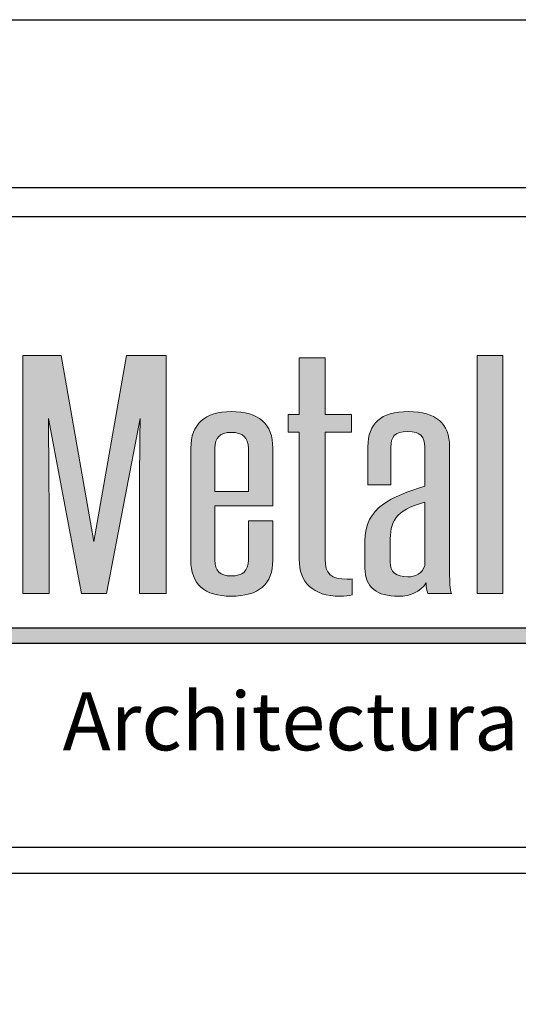
# Model space of a CAD drawing. Extents: x -2 to 151, y 142 to 186.
# Drawn here: x 69 to 70, y 183 to 186 of the extents above; entities that cross this region are included whole.
import ezdxf

# ---------------------------------------------------------------- set-up
doc = ezdxf.new("R2010")
doc.units = 0
doc.header["$LTSCALE"] = 1.5
doc.header["$MEASUREMENT"] = 0
doc.layers.get('DEFPOINTS').update_dxf_attribs({"linetype": 'CONTINUOUS'})
for name, color, linetype in [('BORDER', 255, 'CONTINUOUS'), ('L0', 42, 'CONTINUOUS'), ('TEXT', 7, 'CONTINUOUS')]:
    doc.layers.add(name, color=color, linetype=linetype)

# ---------------------------------------------------------------- blocks, each defined once
blk = doc.blocks.new('Omniplate 1500 Cover')
at = {"layer": 'L0'}
h = blk.add_hatch(color=256, dxfattribs=at)
edge = h.paths.add_edge_path()
edge.add_spline(control_points=[(2.2635, 15.1093), (2.2635, 15.1093), (2.3446, 15.5336), (2.3446, 15.5336)], knot_values=[2, 2, 2, 2, 3, 3, 3, 3], degree=3, periodic=0)
edge.add_spline(control_points=[(2.3446, 15.5336), (2.3437, 15.4495), (2.3428, 15.3681), (2.3428, 15.2839), (2.3428, 15.2839), (2.3428, 15.1093), (2.3428, 15.1093)], knot_values=[0, 0, 0, 0, 1, 1, 1, 2, 2, 2, 2], degree=3, periodic=0)
edge.add_spline(control_points=[(2.3428, 15.1093), (2.3428, 15.1093), (2.4075, 15.1093), (2.4075, 15.1093)], knot_values=[14, 14, 14, 14, 15, 15, 15, 15], degree=3, periodic=0)
edge.add_spline(control_points=[(2.4075, 15.1093), (2.4075, 15.1093), (2.4075, 15.6865), (2.4075, 15.6865)], knot_values=[13, 13, 13, 13, 14, 14, 14, 14], degree=3, periodic=0)
edge.add_spline(control_points=[(2.4075, 15.6865), (2.4075, 15.6865), (2.3118, 15.6865), (2.3118, 15.6865)], knot_values=[12, 12, 12, 12, 13, 13, 13, 13], degree=3, periodic=0)
edge.add_spline(control_points=[(2.3118, 15.6865), (2.3118, 15.6865), (2.2325, 15.2355), (2.2325, 15.2355)], knot_values=[11, 11, 11, 11, 12, 12, 12, 12], degree=3, periodic=0)
edge.add_spline(control_points=[(2.2325, 15.2355), (2.2325, 15.2355), (2.1531, 15.6865), (2.1531, 15.6865)], knot_values=[10, 10, 10, 10, 11, 11, 11, 11], degree=3, periodic=0)
edge.add_spline(control_points=[(2.1531, 15.6865), (2.1531, 15.6865), (2.0601, 15.6865), (2.0601, 15.6865)], knot_values=[9, 9, 9, 9, 10, 10, 10, 10], degree=3, periodic=0)
edge.add_spline(control_points=[(2.0601, 15.6865), (2.0601, 15.6865), (2.0601, 15.1093), (2.0601, 15.1093)], knot_values=[8, 8, 8, 8, 9, 9, 9, 9], degree=3, periodic=0)
edge.add_spline(control_points=[(2.0601, 15.1093), (2.0601, 15.1093), (2.1239, 15.1093), (2.1239, 15.1093)], knot_values=[7, 7, 7, 7, 8, 8, 8, 8], degree=3, periodic=0)
edge.add_spline(control_points=[(2.1239, 15.1093), (2.1239, 15.1093), (2.1239, 15.2839), (2.1239, 15.2839)], knot_values=[6, 6, 6, 6, 7, 7, 7, 7], degree=3, periodic=0)
edge.add_spline(control_points=[(2.1239, 15.2839), (2.1239, 15.3681), (2.1231, 15.4495), (2.1221, 15.5336), (2.1221, 15.5336), (2.1221, 15.5336), (2.1221, 15.5336)], knot_values=[5, 5, 5, 5, 6, 6, 6, 6, 6, 6, 6], degree=3, periodic=0)
edge.add_spline(control_points=[(2.1221, 15.5336), (2.1221, 15.5336), (2.2024, 15.1093), (2.2024, 15.1093)], knot_values=[4, 4, 4, 4, 5, 5, 5, 5], degree=3, periodic=0)
edge.add_spline(control_points=[(2.2024, 15.1093), (2.2024, 15.1093), (2.2635, 15.1093), (2.2635, 15.1093)], knot_values=[3, 3, 3, 3, 4, 4, 4, 4], degree=3, periodic=0)
h = blk.add_hatch(color=256, dxfattribs=at)
edge = h.paths.add_edge_path()
edge.add_spline(control_points=[(2.857, 15.5007), (2.857, 15.5007), (2.857, 15.5434), (2.857, 15.5434)], knot_values=[10, 10, 10, 10, 11, 11, 11, 11], degree=3, periodic=0)
edge.add_spline(control_points=[(2.857, 15.5434), (2.857, 15.5434), (2.7931, 15.5434), (2.7931, 15.5434)], knot_values=[9, 9, 9, 9, 10, 10, 10, 10], degree=3, periodic=0)
edge.add_spline(control_points=[(2.7931, 15.5434), (2.7931, 15.5434), (2.7931, 15.6809), (2.7931, 15.6809)], knot_values=[8, 8, 8, 8, 9, 9, 9, 9], degree=3, periodic=0)
edge.add_spline(control_points=[(2.7931, 15.6809), (2.7931, 15.6809), (2.7303, 15.6809), (2.7303, 15.6809)], knot_values=[7, 7, 7, 7, 8, 8, 8, 8], degree=3, periodic=0)
edge.add_spline(control_points=[(2.7303, 15.6809), (2.7303, 15.6809), (2.7303, 15.5434), (2.7303, 15.5434)], knot_values=[6, 6, 6, 6, 7, 7, 7, 7], degree=3, periodic=0)
edge.add_spline(control_points=[(2.7303, 15.5434), (2.7303, 15.5434), (2.7038, 15.5434), (2.7038, 15.5434)], knot_values=[5, 5, 5, 5, 6, 6, 6, 6], degree=3, periodic=0)
edge.add_spline(control_points=[(2.7038, 15.5434), (2.7038, 15.5434), (2.7038, 15.5007), (2.7038, 15.5007)], knot_values=[4, 4, 4, 4, 5, 5, 5, 5], degree=3, periodic=0)
edge.add_spline(control_points=[(2.7038, 15.5007), (2.7038, 15.5007), (2.7303, 15.5007), (2.7303, 15.5007)], knot_values=[3, 3, 3, 3, 4, 4, 4, 4], degree=3, periodic=0)
edge.add_spline(control_points=[(2.7303, 15.5007), (2.7303, 15.5007), (2.7303, 15.1928), (2.7303, 15.1928)], knot_values=[2, 2, 2, 2, 3, 3, 3, 3], degree=3, periodic=0)
edge.add_spline(control_points=[(2.7303, 15.1928), (2.7303, 15.1367), (2.7631, 15.103), (2.8296, 15.103), (2.8397, 15.103), (2.8525, 15.1044), (2.8588, 15.1065)], knot_values=[0, 0, 0, 0, 1, 1, 1, 2, 2, 2, 2], degree=3, periodic=0)
edge.add_spline(control_points=[(2.8588, 15.1065), (2.8588, 15.1065), (2.8588, 15.1451), (2.8588, 15.1451)], knot_values=[15, 15, 15, 15, 16, 16, 16, 16], degree=3, periodic=0)
edge.add_spline(control_points=[(2.8588, 15.1451), (2.8552, 15.1444), (2.8506, 15.1444), (2.847, 15.1444), (2.8077, 15.1444), (2.7931, 15.157), (2.7931, 15.1928), (2.7931, 15.1928), (2.7931, 15.5007), (2.7931, 15.5007)], knot_values=[12, 12, 12, 12, 13, 13, 13, 14, 14, 14, 15, 15, 15, 15], degree=3, periodic=0)
edge.add_spline(control_points=[(2.7931, 15.5007), (2.7931, 15.5007), (2.857, 15.5007), (2.857, 15.5007)], knot_values=[11, 11, 11, 11, 12, 12, 12, 12], degree=3, periodic=0)
for points in [[(3.2244, 15.6865), (3.1615, 15.6865), (3.1615, 15.1093), (3.2244, 15.1093)], [(4.6065, 15.0267), (1.9576, 15.0267), (1.936, 14.9895), (4.6065, 14.9895, 1)]]:
    blk.add_hatch(color=256, dxfattribs=at).paths.add_polyline_path(points)
h = blk.add_hatch(color=256, dxfattribs=at)
edge = h.paths.add_edge_path()
edge.add_spline(control_points=[(2.6664, 15.4614), (2.6664, 15.521), (2.6327, 15.5504), (2.5652, 15.5504), (2.5023, 15.5504), (2.4676, 15.5203), (2.4676, 15.4614), (2.4676, 15.4614), (2.4676, 15.1907), (2.4676, 15.1907)], knot_values=[4, 4, 4, 4, 5, 5, 5, 6, 6, 6, 7, 7, 7, 7], degree=3, periodic=0)
edge.add_spline(control_points=[(2.4676, 15.1907), (2.4676, 15.1325), (2.5005, 15.103), (2.5652, 15.103), (2.6327, 15.103), (2.6664, 15.1325), (2.6664, 15.1907), (2.6664, 15.1907), (2.6664, 15.286), (2.6664, 15.286)], knot_values=[1, 1, 1, 1, 2, 2, 2, 3, 3, 3, 4, 4, 4, 4], degree=3, periodic=0)
edge.add_spline(control_points=[(2.6664, 15.286), (2.6664, 15.286), (2.6071, 15.286), (2.6071, 15.286)], knot_values=[0, 0, 0, 0, 1, 1, 1, 1], degree=3, periodic=0)
edge.add_spline(control_points=[(2.6071, 15.286), (2.6071, 15.286), (2.6071, 15.1907), (2.6071, 15.1907)], knot_values=[12, 12, 12, 12, 13, 13, 13, 13], degree=3, periodic=0)
edge.add_spline(control_points=[(2.6071, 15.1907), (2.6071, 15.1647), (2.5935, 15.1521), (2.5652, 15.1521), (2.5388, 15.1521), (2.526, 15.1647), (2.526, 15.1907), (2.526, 15.1907), (2.526, 15.3219), (2.526, 15.3219)], knot_values=[9, 9, 9, 9, 10, 10, 10, 11, 11, 11, 12, 12, 12, 12], degree=3, periodic=0)
edge.add_spline(control_points=[(2.526, 15.3219), (2.526, 15.3219), (2.6664, 15.3219), (2.6664, 15.3219)], knot_values=[8, 8, 8, 8, 9, 9, 9, 9], degree=3, periodic=0)
edge.add_spline(control_points=[(2.6664, 15.3219), (2.6664, 15.3219), (2.6664, 15.4614), (2.6664, 15.4614)], knot_values=[7, 7, 7, 7, 8, 8, 8, 8], degree=3, periodic=0)
edge = h.paths.add_edge_path(flags=17)
edge.add_spline(control_points=[(2.526, 15.4614), (2.526, 15.4873), (2.5388, 15.5), (2.5652, 15.5), (2.5935, 15.5), (2.6071, 15.4873), (2.6071, 15.4614)], knot_values=[0, 0, 0, 0, 1, 1, 1, 2, 2, 2, 2], degree=3, periodic=0)
edge.add_spline(control_points=[(2.6071, 15.4614), (2.6071, 15.4614), (2.6071, 15.3569), (2.6071, 15.3569)], knot_values=[4, 4, 4, 4, 5, 5, 5, 5], degree=3, periodic=0)
edge.add_spline(control_points=[(2.6071, 15.3569), (2.6071, 15.3569), (2.526, 15.3569), (2.526, 15.3569)], knot_values=[3, 3, 3, 3, 4, 4, 4, 4], degree=3, periodic=0)
edge.add_spline(control_points=[(2.526, 15.3569), (2.526, 15.3569), (2.526, 15.4614), (2.526, 15.4614)], knot_values=[2, 2, 2, 2, 3, 3, 3, 3], degree=3, periodic=0)
h = blk.add_hatch(color=256, dxfattribs=at)
edge = h.paths.add_edge_path()
edge.add_spline(control_points=[(3.0995, 15.1093), (3.0959, 15.1198), (3.095, 15.1388), (3.095, 15.1591), (3.095, 15.1591), (3.095, 15.4649), (3.095, 15.4649)], knot_values=[13, 13, 13, 13, 14, 14, 14, 15, 15, 15, 15], degree=3, periodic=0)
edge.add_spline(control_points=[(3.095, 15.4649), (3.095, 15.5217), (3.0621, 15.5504), (2.9956, 15.5504), (2.9271, 15.5504), (2.8971, 15.5217), (2.8971, 15.4649), (2.8971, 15.4649), (2.8971, 15.373), (2.8971, 15.373)], knot_values=[10, 10, 10, 10, 11, 11, 11, 12, 12, 12, 13, 13, 13, 13], degree=3, periodic=0)
edge.add_spline(control_points=[(2.8971, 15.373), (2.8971, 15.373), (2.9527, 15.373), (2.9527, 15.373)], knot_values=[9, 9, 9, 9, 10, 10, 10, 10], degree=3, periodic=0)
edge.add_spline(control_points=[(2.9527, 15.373), (2.9527, 15.373), (2.9527, 15.4642), (2.9527, 15.4642)], knot_values=[8, 8, 8, 8, 9, 9, 9, 9], degree=3, periodic=0)
edge.add_spline(control_points=[(2.9527, 15.4642), (2.9527, 15.4887), (2.9609, 15.5021), (2.9937, 15.5021), (3.0256, 15.5021), (3.0348, 15.4887), (3.0348, 15.4642), (3.0348, 15.4642), (3.0348, 15.3695), (3.0348, 15.3695)], knot_values=[5, 5, 5, 5, 6, 6, 6, 7, 7, 7, 8, 8, 8, 8], degree=3, periodic=0)
edge.add_spline(control_points=[(3.0348, 15.3695), (2.9545, 15.3436), (2.8897, 15.3204), (2.8897, 15.2355), (2.8897, 15.2355), (2.8897, 15.1717), (2.8897, 15.1717)], knot_values=[3, 3, 3, 3, 4, 4, 4, 5, 5, 5, 5], degree=3, periodic=0)
edge.add_spline(control_points=[(2.8897, 15.1717), (2.8897, 15.1233), (2.9199, 15.103), (2.9709, 15.103), (3.001, 15.103), (3.0229, 15.1135), (3.0384, 15.1353), (3.0384, 15.1248), (3.0393, 15.1171), (3.0421, 15.1093)], knot_values=[0, 0, 0, 0, 1, 1, 1, 2, 2, 2, 3, 3, 3, 3], degree=3, periodic=0)
edge.add_spline(control_points=[(3.0421, 15.1093), (3.0421, 15.1093), (3.0995, 15.1093), (3.0995, 15.1093)], knot_values=[15, 15, 15, 15, 16, 16, 16, 16], degree=3, periodic=0)
edge = h.paths.add_edge_path(flags=16)
edge.add_spline(control_points=[(3.0348, 15.3309), (3.0348, 15.3309), (3.0348, 15.1773), (3.0348, 15.1773)], knot_values=[4, 4, 4, 4, 5, 5, 5, 5], degree=3, periodic=0)
edge.add_spline(control_points=[(3.0348, 15.1773), (3.0284, 15.1577), (3.012, 15.15), (2.9937, 15.15), (2.9654, 15.15), (2.9508, 15.1619), (2.9508, 15.1858), (2.9508, 15.1858), (2.9508, 15.2321), (2.9508, 15.2321)], knot_values=[1, 1, 1, 1, 2, 2, 2, 3, 3, 3, 4, 4, 4, 4], degree=3, periodic=0)
edge.add_spline(control_points=[(2.9508, 15.2321), (2.9508, 15.2854), (2.9609, 15.3099), (3.0348, 15.3309)], knot_values=[0, 0, 0, 0, 1, 1, 1, 1], degree=3, periodic=0)
at = {"layer": 'BORDER', "color": 31}
blk.add_line((12.2572, 14.4308), (0.4928, 14.4308), dxfattribs=at)
blk.add_lwpolyline([(0.4928, 0.6227), (12.2572, 0.6227), (12.2572, 16.0929), (0.4928, 16.0929)], close=True, dxfattribs=at)
at = {"layer": 'BORDER', "color": 4}
blk.add_lwpolyline([(0.5623, 16.0234), (5.3218, 16.0234), (5.3218, 14.494), (0.5623, 14.494)], close=True, dxfattribs=at)
at = {"layer": 'DEFPOINTS'}
blk.add_lwpolyline([(0, 16.5), (12.75, 16.5), (12.75, 0), (0, 0)], close=True, dxfattribs=at)
at = {"layer": 'L0'}
for p, q in [((1.9576, 15.0267), (4.6065, 15.0267)), ((1.936, 14.9895), (4.6065, 14.9895))]:
    blk.add_line(p, q, dxfattribs=at)
at = {"layer": 'L0', "lineweight": 0}
blk.add_lwpolyline([(3.2244, 15.6865), (3.2244, 15.1093), (3.1615, 15.1093), (3.1615, 15.6865)], close=True, dxfattribs=at)
for points in [[(2.0601, 15.1093), (2.0601, 15.1093), (2.0601, 15.6865), (2.0601, 15.6865)], [(2.0601, 15.6865), (2.0601, 15.6865), (2.1531, 15.6865), (2.1531, 15.6865)], [(2.1531, 15.6865), (2.1531, 15.6865), (2.2325, 15.2355), (2.2325, 15.2355)], [(2.2325, 15.2355), (2.2325, 15.2355), (2.3118, 15.6865), (2.3118, 15.6865)], [(2.3118, 15.6865), (2.3118, 15.6865), (2.4075, 15.6865), (2.4075, 15.6865)], [(2.4075, 15.6865), (2.4075, 15.6865), (2.4075, 15.1093), (2.4075, 15.1093)], [(2.7303, 15.5434), (2.7303, 15.5434), (2.7303, 15.6809), (2.7303, 15.6809)], [(2.7303, 15.6809), (2.7303, 15.6809), (2.7931, 15.6809), (2.7931, 15.6809)], [(2.7931, 15.6809), (2.7931, 15.6809), (2.7931, 15.5434), (2.7931, 15.5434)], [(2.3446, 15.5336), (2.3446, 15.5336), (2.2635, 15.1093), (2.2635, 15.1093)], [(2.7038, 15.5007), (2.7038, 15.5007), (2.7038, 15.5434), (2.7038, 15.5434)], [(2.7038, 15.5434), (2.7038, 15.5434), (2.7303, 15.5434), (2.7303, 15.5434)], [(2.7931, 15.5434), (2.7931, 15.5434), (2.857, 15.5434), (2.857, 15.5434)], [(2.857, 15.5434), (2.857, 15.5434), (2.857, 15.5007), (2.857, 15.5007)], [(2.7303, 15.5007), (2.7303, 15.5007), (2.7038, 15.5007), (2.7038, 15.5007)], [(2.7303, 15.1928), (2.7303, 15.1928), (2.7303, 15.5007), (2.7303, 15.5007)], [(2.857, 15.5007), (2.857, 15.5007), (2.7931, 15.5007), (2.7931, 15.5007)], [(2.526, 15.4614), (2.526, 15.4614), (2.526, 15.3569), (2.526, 15.3569)], [(2.6071, 15.3569), (2.6071, 15.3569), (2.6071, 15.4614), (2.6071, 15.4614)], [(2.6664, 15.4614), (2.6664, 15.4614), (2.6664, 15.3219), (2.6664, 15.3219)], [(2.9527, 15.4642), (2.9527, 15.4642), (2.9527, 15.373), (2.9527, 15.373)], [(2.9527, 15.373), (2.9527, 15.373), (2.8971, 15.373), (2.8971, 15.373)], [(2.526, 15.3569), (2.526, 15.3569), (2.6071, 15.3569), (2.6071, 15.3569)], [(2.6664, 15.3219), (2.6664, 15.3219), (2.526, 15.3219), (2.526, 15.3219)], [(3.0348, 15.3309), (2.9609, 15.3099), (2.9508, 15.2854), (2.9508, 15.2321)], [(3.0348, 15.1773), (3.0348, 15.1773), (3.0348, 15.3309), (3.0348, 15.3309)], [(2.1239, 15.2839), (2.1239, 15.2839), (2.1239, 15.1093), (2.1239, 15.1093)], [(2.6071, 15.286), (2.6071, 15.286), (2.6664, 15.286), (2.6664, 15.286)], [(2.6071, 15.1907), (2.6071, 15.1907), (2.6071, 15.286), (2.6071, 15.286)], [(2.8588, 15.1451), (2.8588, 15.1451), (2.8588, 15.1065), (2.8588, 15.1065)], [(2.1239, 15.1093), (2.1239, 15.1093), (2.0601, 15.1093), (2.0601, 15.1093)], [(2.2635, 15.1093), (2.2635, 15.1093), (2.2024, 15.1093), (2.2024, 15.1093)], [(2.4075, 15.1093), (2.4075, 15.1093), (2.3428, 15.1093), (2.3428, 15.1093)], [(3.0995, 15.1093), (3.0995, 15.1093), (3.0421, 15.1093), (3.0421, 15.1093)]]:
    blk.add_open_spline(points, degree=3, dxfattribs=at)
for points, knots in [([(2.2024, 15.1093), (2.2024, 15.1093), (2.1221, 15.5336), (2.1221, 15.5336), (2.1231, 15.4495), (2.1239, 15.3681), (2.1239, 15.2839)], [4, 4, 4, 4, 5, 5, 5, 6, 6, 6, 6]), ([(2.3428, 15.1093), (2.3428, 15.1093), (2.3428, 15.2839), (2.3428, 15.2839), (2.3428, 15.3681), (2.3437, 15.4495), (2.3446, 15.5336)], [0, 0, 0, 0, 1, 1, 1, 2, 2, 2, 2]), ([(2.4676, 15.1907), (2.4676, 15.1907), (2.4676, 15.4614), (2.4676, 15.4614), (2.4676, 15.5203), (2.5023, 15.5504), (2.5652, 15.5504), (2.6327, 15.5504), (2.6664, 15.521), (2.6664, 15.4614)], [4, 4, 4, 4, 5, 5, 5, 6, 6, 6, 7, 7, 7, 7]), ([(2.8971, 15.373), (2.8971, 15.373), (2.8971, 15.4649), (2.8971, 15.4649), (2.8971, 15.5217), (2.9271, 15.5504), (2.9956, 15.5504), (3.0621, 15.5504), (3.095, 15.5217), (3.095, 15.4649)], [10, 10, 10, 10, 11, 11, 11, 12, 12, 12, 13, 13, 13, 13]), ([(2.6071, 15.4614), (2.6071, 15.4873), (2.5935, 15.5), (2.5652, 15.5), (2.5388, 15.5), (2.526, 15.4873), (2.526, 15.4614)], [0, 0, 0, 0, 1, 1, 1, 2, 2, 2, 2]), ([(2.7931, 15.5007), (2.7931, 15.5007), (2.7931, 15.1928), (2.7931, 15.1928), (2.7931, 15.157), (2.8077, 15.1444), (2.847, 15.1444), (2.8506, 15.1444), (2.8552, 15.1444), (2.8588, 15.1451)], [12, 12, 12, 12, 13, 13, 13, 14, 14, 14, 15, 15, 15, 15]), ([(3.0348, 15.3695), (3.0348, 15.3695), (3.0348, 15.4642), (3.0348, 15.4642), (3.0348, 15.4887), (3.0256, 15.5021), (2.9937, 15.5021), (2.9609, 15.5021), (2.9527, 15.4887), (2.9527, 15.4642)], [5, 5, 5, 5, 6, 6, 6, 7, 7, 7, 8, 8, 8, 8]), ([(3.095, 15.4649), (3.095, 15.4649), (3.095, 15.1591), (3.095, 15.1591), (3.095, 15.1388), (3.0959, 15.1198), (3.0995, 15.1093)], [13, 13, 13, 13, 14, 14, 14, 15, 15, 15, 15]), ([(2.8897, 15.1717), (2.8897, 15.1717), (2.8897, 15.2355), (2.8897, 15.2355), (2.8897, 15.3204), (2.9545, 15.3436), (3.0348, 15.3695)], [3, 3, 3, 3, 4, 4, 4, 5, 5, 5, 5]), ([(2.526, 15.3219), (2.526, 15.3219), (2.526, 15.1907), (2.526, 15.1907), (2.526, 15.1647), (2.5388, 15.1521), (2.5652, 15.1521), (2.5935, 15.1521), (2.6071, 15.1647), (2.6071, 15.1907)], [9, 9, 9, 9, 10, 10, 10, 11, 11, 11, 12, 12, 12, 12]), ([(2.6664, 15.286), (2.6664, 15.286), (2.6664, 15.1907), (2.6664, 15.1907), (2.6664, 15.1325), (2.6327, 15.103), (2.5652, 15.103), (2.5005, 15.103), (2.4676, 15.1325), (2.4676, 15.1907)], [1, 1, 1, 1, 2, 2, 2, 3, 3, 3, 4, 4, 4, 4]), ([(2.9508, 15.2321), (2.9508, 15.2321), (2.9508, 15.1858), (2.9508, 15.1858), (2.9508, 15.1619), (2.9654, 15.15), (2.9937, 15.15), (3.012, 15.15), (3.0284, 15.1577), (3.0348, 15.1773)], [1, 1, 1, 1, 2, 2, 2, 3, 3, 3, 4, 4, 4, 4]), ([(2.8588, 15.1065), (2.8525, 15.1044), (2.8397, 15.103), (2.8296, 15.103), (2.7631, 15.103), (2.7303, 15.1367), (2.7303, 15.1928)], [0, 0, 0, 0, 1, 1, 1, 2, 2, 2, 2]), ([(3.0421, 15.1093), (3.0393, 15.1171), (3.0384, 15.1248), (3.0384, 15.1353), (3.0229, 15.1135), (3.001, 15.103), (2.9709, 15.103), (2.9199, 15.103), (2.8897, 15.1233), (2.8897, 15.1717)], [0, 0, 0, 0, 1, 1, 1, 2, 2, 2, 3, 3, 3, 3])]:
    blk.add_open_spline(points, degree=3, knots=knots, dxfattribs=at)
at = {"layer": 'TEXT', "insert": (4.6156, 14.8), "char_height": 0.140625, "attachment_point": 6}
blk.add_mtext_dynamic_manual_height_columns('{\\fCandara|b0|i1|c0|p34;Architectural Plate Systems}', width=3.572721, gutter_width=0.9375, heights=[0], dxfattribs=at)

msp = doc.modelspace()

# ---------------------------------------------------------------- block references
at = {"layer": 'TEXT', "xscale": 1.333333333333334, "yscale": 1.333333333333334, "zscale": 1.333333333333334}
msp.add_blockref('Omniplate 1500 Cover', (65.868732, 163.948146), dxfattribs=at)

doc.saveas('drawing.dxf')
